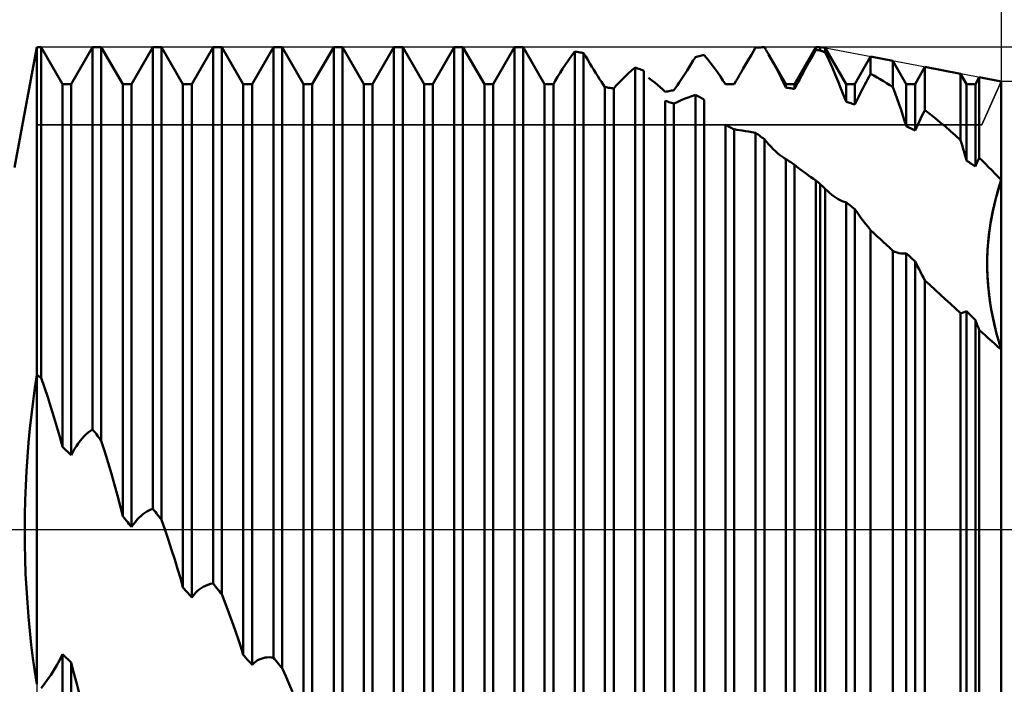
# Model space of a CAD drawing. Units: millimetres. Extents: x -27 to 180, y -41 to 47.
# Drawn here: x 116 to 140, y -4 to 13 of the extents above; entities that cross this region are included whole.
import ezdxf

# ---------------------------------------------------------------- set-up
doc = ezdxf.new("R2010")
doc.units = ezdxf.units.MM
doc.header["$LTSCALE"] = 5.15
doc.linetypes.add('LONGDASH_DASH', pattern=[0.85, 0.4, -0.2, 0.05, -0.2])
for name, color, linetype in [('1', 4, 'CONTINUOUS'), ('2', 7, 'CONTINUOUS'), ('4', 2, 'LONGDASH_DASH'), ('CUT', 1, 'CONTINUOUS'), ('NOCUT', 7, 'CONTINUOUS'), ('SK2', 7, 'CONTINUOUS'), ('SK4', 2, 'LONGDASH_DASH')]:
    doc.layers.add(name, color=color, linetype=linetype)

msp = doc.modelspace()

# ---------------------------------------------------------------- linework, layer by layer
at = {"layer": '1', "color": 4, "linetype": 'CONTINUOUS', "lineweight": 50}
for p, q in [((115.452, 9), (116, 12)), ((116, 12), (116.109, 12)), ((116, 3.85), (116, 12)), ((116.641, 11.08), (116.109, 12)), ((116.109, 3.772), (116.109, 12)), ((116.859, 11.08), (117.391, 12)), ((117.391, 12), (117.609, 12)), ((117.391, 2.49), (117.391, 12)), ((118.141, 11.08), (117.609, 12)), ((117.609, 2.208), (117.609, 12)), ((118.359, 11.08), (118.891, 12)), ((118.891, 12), (119.109, 12)), ((118.891, 0.516), (118.891, 12)), ((119.641, 11.08), (119.109, 12)), ((119.109, 0.239), (119.109, 12)), ((119.859, 11.08), (120.391, 12)), ((120.391, 12), (120.609, 12)), ((120.391, -1.343), (120.391, 12)), ((121.141, 11.08), (120.609, 12)), ((120.609, -1.612), (120.609, 12)), ((121.359, 11.08), (121.891, 12)), ((121.891, 12), (122.109, 12)), ((121.891, -3.186), (121.891, 12)), ((122.641, 11.08), (122.109, 12)), ((122.109, -3.45), (122.109, 12)), ((122.859, 11.08), (123.391, 12)), ((123.391, 12), (123.609, 12)), ((123.391, -4.954), (123.391, 12)), ((124.141, 11.08), (123.609, 12)), ((123.609, -5.203), (123.609, 12)), ((124.359, 11.08), (124.891, 12)), ((124.891, 12), (125.109, 12)), ((124.891, -6.598), (124.891, 12)), ((125.641, 11.08), (125.109, 12)), ((125.109, -6.826), (125.109, 12)), ((125.859, 11.08), (126.391, 12)), ((126.391, 12), (126.609, 12)), ((126.391, -8.083), (126.391, 12)), ((127.141, 11.08), (126.609, 12)), ((126.609, -8.284), (126.609, 12)), ((127.359, 11.08), (127.891, 12)), ((127.891, 12), (128.098, 12)), ((127.891, -9.366), (127.891, 12)), ((128.1, 12), (128.098, 12)), ((128.102, 12), (128.1, 12)), ((128.105, 12), (128.102, 12)), ((128.107, 12), (128.105, 12)), ((128.109, 12), (128.107, 12)), ((128.117, 11.988), (128.109, 12)), ((128.109, -9.535), (128.109, 12)), ((128.124, 11.976), (128.117, 11.988)), ((128.131, 11.963), (128.124, 11.976)), ((128.138, 11.951), (128.131, 11.963)), ((128.145, 11.939), (128.138, 11.951)), ((128.152, 11.927), (128.145, 11.939)), ((128.159, 11.915), (128.152, 11.927)), ((128.641, 11.08), (128.159, 11.915)), ((129.232, 11.671), (129.309, 11.78)), ((129.309, 11.78), (129.391, 11.89)), ((129.422, 11.885), (129.391, 11.89)), ((129.391, -10.423), (129.391, 11.89)), ((129.453, 11.879), (129.422, 11.885)), ((129.484, 11.874), (129.453, 11.879)), ((129.516, 11.868), (129.484, 11.874)), ((129.547, 11.862), (129.516, 11.868)), ((129.578, 11.856), (129.547, 11.862)), ((129.609, 11.85), (129.578, 11.856)), ((129.662, 11.763), (129.609, 11.85)), ((129.609, -10.557), (129.609, 11.85)), ((129.714, 11.678), (129.662, 11.763)), ((132.422, 11.756), (132.453, 11.764)), ((132.453, 11.764), (132.484, 11.772)), ((132.484, 11.772), (132.516, 11.779)), ((132.516, 11.779), (132.547, 11.787)), ((132.547, 11.787), (132.578, 11.794)), ((132.578, 11.794), (132.609, 11.801)), ((132.7, 11.692), (132.61, 11.801)), ((133.734, 11.719), (133.786, 11.807)), ((133.786, 11.807), (133.838, 11.896)), ((133.838, 11.896), (133.891, 11.986)), ((133.891, 11.986), (133.922, 11.988)), ((133.922, 11.988), (133.953, 11.989)), ((133.953, 11.989), (133.984, 11.991)), ((133.984, 11.991), (134.016, 11.992)), ((134.016, 11.992), (134.047, 11.994)), ((134.047, 11.994), (134.078, 11.995)), ((134.078, 11.995), (134.109, 11.996)), ((134.125, 11.97), (134.11, 11.996)), ((134.141, 11.945), (134.125, 11.97)), ((134.156, 11.919), (134.141, 11.945)), ((134.171, 11.893), (134.156, 11.919)), ((134.186, 11.868), (134.171, 11.893)), ((134.201, 11.843), (134.186, 11.868)), ((134.216, 11.817), (134.201, 11.843)), ((134.641, 11.08), (134.215, 11.817)), ((134.285, 11.694), (134.216, 11.817)), ((134.859, 11.08), (135.391, 12)), ((135.276, 11.727), (135.33, 11.823)), ((135.33, 11.823), (135.391, 11.93)), ((135.391, 12), (135.5, 12)), ((135.391, 11.93), (135.391, 12)), ((135.406, 11.928), (135.391, 11.93)), ((135.422, 11.925), (135.406, 11.928)), ((135.437, 11.923), (135.422, 11.925)), ((135.453, 11.921), (135.437, 11.923)), ((135.469, 11.919), (135.453, 11.921)), ((135.484, 11.916), (135.469, 11.919)), ((135.5, 11.914), (135.484, 11.916)), ((135.623, 11.977), (135.5, 12)), ((135.5, 11.914), (135.5, 12)), ((135.518, 11.908), (135.5, 11.914)), ((135.535, 11.901), (135.518, 11.908)), ((135.553, 11.895), (135.535, 11.901)), ((135.57, 11.889), (135.553, 11.895)), ((135.588, 11.882), (135.57, 11.889)), ((135.605, 11.875), (135.588, 11.882)), ((135.623, 11.869), (135.605, 11.875)), ((136.141, 11.08), (135.623, 11.977)), ((135.623, 11.869), (135.623, 11.977)), ((135.71, 11.682), (135.623, 11.869)), ((136.359, 11.08), (136.753, 11.762)), ((137.308, 11.657), (136.753, 11.762)), ((136.753, 11.336), (136.753, 11.762)), ((129.089, 11.46), (129.159, 11.564)), ((129.159, 11.564), (129.232, 11.671)), ((129.766, 11.593), (129.714, 11.678)), ((129.817, 11.511), (129.766, 11.593)), ((132.234, 11.497), (132.286, 11.579)), ((132.286, 11.579), (132.338, 11.663)), ((132.338, 11.663), (132.391, 11.748)), ((132.391, 11.748), (132.422, 11.756)), ((132.785, 11.583), (132.7, 11.692)), ((132.866, 11.477), (132.785, 11.583)), ((133.585, 11.465), (133.634, 11.548)), ((133.634, 11.548), (133.684, 11.632)), ((133.684, 11.632), (133.734, 11.719)), ((134.352, 11.573), (134.285, 11.694)), ((134.415, 11.454), (134.352, 11.573)), ((135.128, 11.461), (135.176, 11.549)), ((135.176, 11.549), (135.226, 11.638)), ((135.226, 11.638), (135.276, 11.727)), ((135.793, 11.499), (135.71, 11.682)), ((137.641, 11.08), (137.308, 11.657)), ((137.308, 11), (137.308, 11.657)), ((128.962, 11.256), (129.024, 11.357)), ((129.024, 11.357), (129.089, 11.46)), ((129.867, 11.43), (129.817, 11.511)), ((129.916, 11.352), (129.867, 11.43)), ((129.963, 11.277), (129.916, 11.352)), ((130.01, 11.204), (129.963, 11.277)), ((130.636, 11.262), (130.717, 11.338)), ((130.717, 11.338), (130.801, 11.414)), ((130.801, 11.414), (130.89, 11.492)), ((130.922, 11.48), (130.891, 11.492)), ((130.891, -11.223), (130.891, 11.492)), ((130.953, 11.469), (130.922, 11.48)), ((130.984, 11.457), (130.953, 11.469)), ((131.016, 11.446), (130.984, 11.457)), ((131.047, 11.434), (131.016, 11.446)), ((131.078, 11.422), (131.047, 11.434)), ((131.109, 11.41), (131.078, 11.422)), ((131.109, -11.317), (131.109, 11.41)), ((132.085, 11.265), (132.134, 11.34)), ((132.134, 11.34), (132.184, 11.417)), ((132.184, 11.417), (132.234, 11.497)), ((132.942, 11.373), (132.866, 11.477)), ((133.013, 11.271), (132.942, 11.373)), ((133.446, 11.227), (133.491, 11.305)), ((133.491, 11.305), (133.537, 11.384)), ((133.537, 11.384), (133.585, 11.465)), ((134.476, 11.336), (134.415, 11.454)), ((134.534, 11.22), (134.476, 11.336)), ((134.988, 11.204), (135.033, 11.289)), ((135.033, 11.289), (135.08, 11.374)), ((135.08, 11.374), (135.128, 11.461)), ((135.872, 11.32), (135.793, 11.499)), ((135.946, 11.144), (135.872, 11.32)), ((136.714, 11.265), (136.753, 11.336)), ((136.832, 11.291), (136.753, 11.336)), ((136.912, 11.245), (136.832, 11.291)), ((137.859, 11.08), (138.105, 11.505)), ((138.993, 11.336), (138.105, 11.505)), ((138.105, 10.433), (138.105, 11.505)), ((139.141, 11.08), (138.993, 11.336)), ((138.993, 9.686), (138.993, 11.336)), ((116.641, 11.08), (116.859, 11.08)), ((116.641, 2.054), (116.641, 11.08)), ((116.859, 1.849), (116.859, 11.08)), ((118.141, 11.08), (118.359, 11.08)), ((118.141, 0.336), (118.141, 11.08)), ((118.359, 0.063), (118.359, 11.08)), ((119.641, 11.08), (119.859, 11.08)), ((119.641, -1.442), (119.641, 11.08)), ((119.859, -1.688), (119.859, 11.08)), ((121.141, 11.08), (121.359, 11.08)), ((121.141, -3.119), (121.141, 11.08)), ((121.359, -3.362), (121.359, 11.08)), ((122.641, 11.08), (122.859, 11.08)), ((122.641, -4.744), (122.641, 11.08)), ((122.859, -4.972), (122.859, 11.08)), ((124.141, 11.08), (124.359, 11.08)), ((124.141, -6.248), (124.141, 11.08)), ((124.359, -6.456), (124.359, 11.08)), ((125.641, 11.08), (125.859, 11.08)), ((125.641, -7.6), (125.641, 11.08)), ((125.859, -7.783), (125.859, 11.08)), ((127.141, 11.08), (127.359, 11.08)), ((127.141, -8.765), (127.141, 11.08)), ((127.359, -8.917), (127.359, 11.08)), ((128.641, 11.08), (128.859, 11.08)), ((128.641, -9.714), (128.641, 11.08)), ((128.859, 11.08), (128.904, 11.158)), ((128.859, -9.834), (128.859, 11.08)), ((128.904, 11.158), (128.962, 11.256)), ((130.055, 11.134), (130.01, 11.204)), ((130.099, 11.067), (130.055, 11.134)), ((130.141, 11.002), (130.099, 11.067)), ((130.359, 10.969), (130.422, 11.04)), ((130.422, 11.04), (130.489, 11.113)), ((130.489, 11.113), (130.561, 11.187)), ((130.561, 11.187), (130.636, 11.262)), ((131.304, 11.175), (131.225, 11.235)), ((131.379, 11.115), (131.304, 11.175)), ((131.45, 11.056), (131.379, 11.115)), ((131.518, 10.998), (131.45, 11.056)), ((131.902, 10.99), (131.946, 11.055)), ((131.946, 11.055), (131.991, 11.122)), ((131.991, 11.122), (132.037, 11.192)), ((132.037, 11.192), (132.085, 11.265)), ((133.079, 11.171), (133.013, 11.271)), ((133.141, 11.075), (133.079, 11.171)), ((133.141, 11.075), (133.172, 11.076)), ((133.172, 11.076), (133.203, 11.077)), ((133.203, 11.077), (133.234, 11.077)), ((133.234, 11.077), (133.266, 11.078)), ((133.266, 11.078), (133.297, 11.079)), ((133.297, 11.079), (133.328, 11.079)), ((133.328, 11.079), (133.359, 11.08)), ((133.359, 11.08), (133.402, 11.152)), ((133.402, 11.152), (133.446, 11.227)), ((134.589, 11.106), (134.534, 11.22)), ((134.641, 10.993), (134.589, 11.106)), ((134.641, 11.08), (134.859, 11.08)), ((134.641, 10.993), (134.641, 11.08)), ((134.859, 10.959), (134.859, 11.08)), ((134.859, 10.959), (134.901, 11.039)), ((134.901, 11.039), (134.944, 11.121)), ((134.944, 11.121), (134.988, 11.204)), ((136.015, 10.973), (135.946, 11.144)), ((136.141, 11.08), (136.359, 11.08)), ((136.141, 10.642), (136.141, 11.08)), ((136.359, 10.569), (136.359, 11.08)), ((136.564, 10.983), (136.601, 11.053)), ((136.601, 11.053), (136.638, 11.123)), ((136.638, 11.123), (136.676, 11.194)), ((136.676, 11.194), (136.714, 11.265)), ((136.991, 11.198), (136.912, 11.245)), ((137.07, 11.15), (136.991, 11.198)), ((137.149, 11.101), (137.07, 11.15)), ((137.228, 11.051), (137.149, 11.101)), ((137.308, 11), (137.228, 11.051)), ((137.641, 11.08), (137.859, 11.08)), ((137.641, 10.032), (137.641, 11.08)), ((137.859, 9.922), (137.859, 11.08)), ((139.141, 11.08), (139.359, 11.08)), ((139.141, 9.175), (139.141, 11.08)), ((139.359, 11.08), (139.457, 11.248)), ((139.359, 9.03), (139.359, 11.08)), ((140, 11.145), (139.457, 11.248)), ((139.457, 9.248), (139.457, 11.248)), ((140, 8.694), (140, 11.145)), ((140, 8.694), (140, 11.145)), ((130.172, 10.998), (130.141, 11.002)), ((130.141, -10.428), (130.141, 11.002)), ((130.203, 10.993), (130.172, 10.998)), ((130.234, 10.989), (130.203, 10.993)), ((130.266, 10.984), (130.234, 10.989)), ((130.297, 10.979), (130.266, 10.984)), ((130.328, 10.974), (130.297, 10.979)), ((130.359, 10.969), (130.328, 10.974)), ((130.359, -10.511), (130.359, 10.969)), ((131.581, 10.94), (131.518, 10.998)), ((131.641, 10.884), (131.581, 10.94)), ((131.641, 10.884), (131.672, 10.891)), ((131.672, 10.891), (131.703, 10.897)), ((131.703, 10.897), (131.734, 10.904)), ((131.734, 10.904), (131.766, 10.91)), ((131.766, 10.91), (131.797, 10.916)), ((131.797, 10.916), (131.828, 10.923)), ((131.828, 10.923), (131.859, 10.929)), ((131.859, 10.929), (131.902, 10.99)), ((132.3, 10.781), (132.391, 10.812)), ((132.422, 10.795), (132.391, 10.812)), ((132.391, -11.748), (132.391, 10.812)), ((132.453, 10.778), (132.422, 10.795)), ((134.672, 10.989), (134.641, 10.993)), ((134.703, 10.984), (134.672, 10.989)), ((134.734, 10.979), (134.703, 10.984)), ((134.766, 10.974), (134.734, 10.979)), ((134.797, 10.969), (134.766, 10.974)), ((134.828, 10.964), (134.797, 10.969)), ((134.859, 10.959), (134.828, 10.964)), ((136.08, 10.805), (136.015, 10.973)), ((136.141, 10.642), (136.08, 10.805)), ((136.458, 10.774), (136.493, 10.843)), ((136.493, 10.843), (136.528, 10.913)), ((136.528, 10.913), (136.564, 10.983)), ((137.361, 10.856), (137.308, 11)), ((137.413, 10.714), (137.361, 10.856)), ((131.672, 10.654), (131.641, 10.663)), ((131.641, -10.884), (131.641, 10.663)), ((131.703, 10.644), (131.672, 10.654)), ((131.734, 10.633), (131.703, 10.644)), ((131.766, 10.623), (131.734, 10.633)), ((131.797, 10.613), (131.766, 10.623)), ((131.828, 10.602), (131.797, 10.613)), ((131.859, 10.592), (131.828, 10.602)), ((131.859, 10.592), (131.921, 10.622)), ((131.859, -10.929), (131.859, 10.592)), ((131.921, 10.622), (131.988, 10.653)), ((131.988, 10.653), (132.058, 10.685)), ((132.058, 10.685), (132.134, 10.717)), ((132.134, 10.717), (132.214, 10.749)), ((132.214, 10.749), (132.3, 10.781)), ((132.484, 10.76), (132.453, 10.778)), ((132.516, 10.743), (132.484, 10.76)), ((132.547, 10.725), (132.516, 10.743)), ((132.578, 10.708), (132.547, 10.725)), ((132.609, 10.69), (132.578, 10.708)), ((132.609, -11.801), (132.609, 10.69)), ((136.172, 10.632), (136.141, 10.642)), ((136.203, 10.622), (136.172, 10.632)), ((136.234, 10.612), (136.203, 10.622)), ((136.266, 10.601), (136.234, 10.612)), ((136.297, 10.59), (136.266, 10.601)), ((136.328, 10.58), (136.297, 10.59)), ((136.359, 10.569), (136.328, 10.58)), ((136.359, 10.569), (136.392, 10.637)), ((136.392, 10.637), (136.425, 10.705)), ((136.425, 10.705), (136.458, 10.774)), ((137.462, 10.573), (137.413, 10.714)), ((137.51, 10.435), (137.462, 10.573)), ((137.555, 10.299), (137.51, 10.435)), ((137.599, 10.164), (137.555, 10.299)), ((138.031, 10.287), (138.067, 10.36)), ((138.067, 10.36), (138.105, 10.433)), ((138.232, 10.333), (138.105, 10.433)), ((138.359, 10.231), (138.232, 10.333)), ((133.172, 10.047), (133.141, 10.062)), ((133.141, -11.075), (133.141, 10.062)), ((133.203, 10.032), (133.172, 10.047)), ((137.64, 10.032), (137.599, 10.164)), ((137.892, 9.995), (137.926, 10.068)), ((137.926, 10.068), (137.96, 10.141)), ((137.96, 10.141), (137.995, 10.214)), ((137.995, 10.214), (138.031, 10.287)), ((138.486, 10.127), (138.359, 10.231)), ((138.613, 10.02), (138.486, 10.127)), ((133.234, 10.016), (133.203, 10.032)), ((133.266, 10.001), (133.234, 10.016)), ((133.297, 9.985), (133.266, 10.001)), ((133.328, 9.969), (133.297, 9.985)), ((133.359, 9.954), (133.328, 9.969)), ((133.422, 9.943), (133.359, 9.954)), ((133.359, -11.08), (133.359, 9.954)), ((133.489, 9.933), (133.422, 9.943)), ((133.56, 9.922), (133.489, 9.933)), ((133.636, 9.91), (133.56, 9.922)), ((133.717, 9.897), (133.636, 9.91)), ((133.801, 9.882), (133.717, 9.897)), ((133.89, 9.867), (133.801, 9.882)), ((133.922, 9.844), (133.891, 9.866)), ((133.891, -11.986), (133.891, 9.866)), ((133.953, 9.822), (133.922, 9.844)), ((133.984, 9.799), (133.953, 9.822)), ((137.672, 10.017), (137.641, 10.032)), ((137.703, 10.001), (137.672, 10.017)), ((137.734, 9.986), (137.703, 10.001)), ((137.766, 9.97), (137.734, 9.986)), ((137.797, 9.954), (137.766, 9.97)), ((137.828, 9.938), (137.797, 9.954)), ((137.859, 9.922), (137.828, 9.938)), ((137.859, 9.922), (137.892, 9.995)), ((138.739, 9.911), (138.613, 10.02)), ((138.866, 9.8), (138.739, 9.911)), ((134.016, 9.777), (133.984, 9.799)), ((134.047, 9.754), (134.016, 9.777)), ((134.078, 9.731), (134.047, 9.754)), ((134.109, 9.708), (134.078, 9.731)), ((134.165, 9.641), (134.109, 9.708)), ((134.109, -11.996), (134.109, 9.708)), ((134.221, 9.578), (134.165, 9.641)), ((134.276, 9.519), (134.221, 9.578)), ((138.993, 9.686), (138.866, 9.8)), ((139.015, 9.611), (138.993, 9.686)), ((139.037, 9.537), (139.015, 9.611)), ((134.33, 9.463), (134.276, 9.519)), ((134.383, 9.411), (134.33, 9.463)), ((134.435, 9.364), (134.383, 9.411)), ((134.485, 9.322), (134.435, 9.364)), ((134.534, 9.285), (134.485, 9.322)), ((139.059, 9.464), (139.037, 9.537)), ((139.08, 9.391), (139.059, 9.464)), ((139.101, 9.318), (139.08, 9.391)), ((139.121, 9.246), (139.101, 9.318)), ((134.581, 9.252), (134.534, 9.285)), ((134.591, 9.245), (134.581, 9.252)), ((134.601, 9.239), (134.591, 9.245)), ((134.611, 9.233), (134.601, 9.239)), ((134.621, 9.227), (134.611, 9.233)), ((134.631, 9.221), (134.621, 9.227)), ((134.641, 9.216), (134.631, 9.221)), ((134.672, 9.196), (134.641, 9.216)), ((134.641, -11.08), (134.641, 9.216)), ((134.703, 9.176), (134.672, 9.196)), ((134.734, 9.155), (134.703, 9.176)), ((134.766, 9.135), (134.734, 9.155)), ((134.797, 9.115), (134.766, 9.135)), ((134.828, 9.094), (134.797, 9.115)), ((134.859, 9.073), (134.828, 9.094)), ((134.889, 9.049), (134.859, 9.073)), ((134.859, -11.08), (134.859, 9.073)), ((139.141, 9.175), (139.121, 9.246)), ((139.172, 9.155), (139.141, 9.175)), ((139.203, 9.134), (139.172, 9.155)), ((139.234, 9.114), (139.203, 9.134)), ((139.266, 9.093), (139.234, 9.114)), ((139.297, 9.072), (139.266, 9.093)), ((139.328, 9.051), (139.297, 9.072)), ((139.373, 9.062), (139.386, 9.093)), ((139.386, 9.093), (139.4, 9.124)), ((139.4, 9.124), (139.414, 9.155)), ((139.414, 9.155), (139.428, 9.186)), ((139.428, 9.186), (139.442, 9.217)), ((139.442, 9.217), (139.457, 9.248)), ((139.534, 9.171), (139.457, 9.248)), ((139.612, 9.094), (139.534, 9.171)), ((139.69, 9.016), (139.612, 9.094)), ((134.92, 9.024), (134.889, 9.049)), ((134.951, 8.999), (134.92, 9.024)), ((134.984, 8.974), (134.951, 8.999)), ((135.018, 8.948), (134.984, 8.974)), ((135.053, 8.922), (135.018, 8.948)), ((135.103, 8.885), (135.053, 8.922)), ((135.155, 8.847), (135.103, 8.885)), ((135.21, 8.808), (135.155, 8.847)), ((139.359, 9.03), (139.328, 9.051)), ((139.359, 9.03), (139.373, 9.062)), ((139.767, 8.936), (139.69, 9.016)), ((139.845, 8.857), (139.767, 8.936)), ((139.923, 8.776), (139.845, 8.857)), ((135.268, 8.767), (135.21, 8.808)), ((135.328, 8.725), (135.268, 8.767)), ((135.391, 8.681), (135.328, 8.725)), ((135.406, 8.668), (135.391, 8.681)), ((135.391, -12), (135.391, 8.681)), ((135.422, 8.654), (135.406, 8.668)), ((135.437, 8.64), (135.422, 8.654)), ((135.453, 8.627), (135.437, 8.64)), ((135.469, 8.613), (135.453, 8.627)), ((135.484, 8.599), (135.469, 8.613)), ((135.5, 8.586), (135.484, 8.599)), ((135.518, 8.57), (135.5, 8.586)), ((135.5, -12), (135.5, 8.586)), ((139.921, 8.43), (140, 8.694)), ((140, 8.694), (139.923, 8.776)), ((139.923, 8.436), (140, 8.694)), ((140, 8.424), (140, 8.694)), ((135.535, 8.554), (135.518, 8.57)), ((135.553, 8.539), (135.535, 8.554)), ((135.57, 8.523), (135.553, 8.539)), ((135.588, 8.507), (135.57, 8.523)), ((135.605, 8.492), (135.588, 8.507)), ((135.623, 8.476), (135.605, 8.492)), ((135.642, 8.457), (135.623, 8.476)), ((135.623, -11.977), (135.623, 8.476)), ((135.66, 8.44), (135.642, 8.457)), ((135.678, 8.423), (135.66, 8.44)), ((135.696, 8.406), (135.678, 8.423)), ((135.714, 8.39), (135.696, 8.406)), ((135.731, 8.375), (135.714, 8.39)), ((135.789, 8.327), (135.731, 8.375)), ((139.851, 8.167), (139.921, 8.43)), ((139.854, 8.178), (139.923, 8.436)), ((140, 8.157), (140, 8.424)), ((135.844, 8.285), (135.789, 8.327)), ((135.897, 8.248), (135.844, 8.285)), ((135.949, 8.217), (135.897, 8.248)), ((135.999, 8.19), (135.949, 8.217)), ((136.048, 8.169), (135.999, 8.19)), ((136.095, 8.153), (136.048, 8.169)), ((136.141, 8.142), (136.095, 8.153)), ((136.172, 8.118), (136.141, 8.142)), ((136.141, -11.08), (136.141, 8.142)), ((136.203, 8.093), (136.172, 8.118)), ((136.234, 8.068), (136.203, 8.093)), ((139.792, 7.907), (139.851, 8.167)), ((139.796, 7.925), (139.854, 8.178)), ((140, 7.894), (140, 8.157)), ((136.266, 8.043), (136.234, 8.068)), ((136.297, 8.018), (136.266, 8.043)), ((136.328, 7.993), (136.297, 8.018)), ((136.359, 7.968), (136.328, 7.993)), ((136.408, 7.898), (136.359, 7.968)), ((136.359, -11.08), (136.359, 7.968)), ((136.458, 7.827), (136.408, 7.898)), ((139.744, 7.652), (139.792, 7.907)), ((139.748, 7.677), (139.796, 7.925)), ((140, 7.636), (140, 7.894)), ((136.512, 7.754), (136.458, 7.827)), ((136.568, 7.679), (136.512, 7.754)), ((136.627, 7.603), (136.568, 7.679)), ((136.689, 7.525), (136.627, 7.603)), ((139.706, 7.404), (139.744, 7.652)), ((139.711, 7.437), (139.748, 7.677)), ((140, 7.382), (140, 7.636)), ((136.753, 7.446), (136.689, 7.525)), ((136.832, 7.373), (136.753, 7.446)), ((136.753, -11.762), (136.753, 7.446)), ((136.911, 7.3), (136.832, 7.373)), ((139.679, 7.164), (139.706, 7.404)), ((139.683, 7.202), (139.711, 7.437)), ((140, 7.134), (140, 7.382)), ((136.99, 7.227), (136.911, 7.3)), ((137.069, 7.154), (136.99, 7.227)), ((137.149, 7.081), (137.069, 7.154)), ((139.662, 6.931), (139.679, 7.164)), ((139.664, 6.974), (139.683, 7.202)), ((140, 6.891), (140, 7.134)), ((137.228, 7.007), (137.149, 7.081)), ((137.308, 6.934), (137.228, 7.007)), ((137.359, 6.91), (137.308, 6.934)), ((137.308, -11.657), (137.308, 6.934)), ((137.41, 6.891), (137.359, 6.91)), ((137.459, 6.877), (137.41, 6.891)), ((137.506, 6.868), (137.459, 6.877)), ((137.553, 6.864), (137.506, 6.868)), ((137.553, 6.864), (137.597, 6.864)), ((137.597, 6.864), (137.641, 6.87)), ((137.672, 6.842), (137.641, 6.87)), ((137.641, -11.08), (137.641, 6.87)), ((139.654, 6.705), (139.662, 6.931)), ((139.655, 6.749), (139.664, 6.974)), ((140, 6.653), (140, 6.891)), ((137.703, 6.813), (137.672, 6.842)), ((137.734, 6.785), (137.703, 6.813)), ((137.766, 6.756), (137.734, 6.785)), ((137.797, 6.728), (137.766, 6.756)), ((137.828, 6.699), (137.797, 6.728)), ((137.859, 6.67), (137.828, 6.699)), ((137.891, 6.605), (137.859, 6.67)), ((137.859, -11.08), (137.859, 6.67)), ((139.653, 6.528), (139.655, 6.749)), ((139.654, 6.483), (139.654, 6.705)), ((140, 6.421), (140, 6.653)), ((137.923, 6.54), (137.891, 6.605)), ((137.957, 6.473), (137.923, 6.54)), ((137.992, 6.406), (137.957, 6.473)), ((138.028, 6.337), (137.992, 6.406)), ((139.66, 6.311), (139.653, 6.528)), ((139.663, 6.265), (139.654, 6.483)), ((140, 6.194), (140, 6.421)), ((138.066, 6.268), (138.028, 6.337)), ((138.105, 6.197), (138.066, 6.268)), ((138.231, 6.081), (138.105, 6.197)), ((138.105, -11.505), (138.105, 6.197)), ((139.674, 6.096), (139.66, 6.311)), ((139.678, 6.051), (139.663, 6.265)), ((140, 5.975), (140, 6.194)), ((138.357, 5.964), (138.231, 6.081)), ((138.483, 5.848), (138.357, 5.964)), ((139.695, 5.885), (139.674, 6.096)), ((139.701, 5.842), (139.678, 6.051)), ((139.723, 5.677), (139.695, 5.885)), ((140, 5.761), (140, 5.975)), ((138.61, 5.732), (138.483, 5.848)), ((138.737, 5.615), (138.61, 5.732)), ((139.729, 5.638), (139.701, 5.842)), ((139.756, 5.473), (139.723, 5.677)), ((139.762, 5.439), (139.729, 5.638)), ((140, 5.554), (140, 5.761)), ((138.865, 5.498), (138.737, 5.615)), ((138.993, 5.381), (138.865, 5.498)), ((139.037, 5.39), (139.058, 5.396)), ((139.058, 5.396), (139.079, 5.403)), ((139.079, 5.403), (139.1, 5.411)), ((139.1, 5.411), (139.12, 5.421)), ((139.12, 5.421), (139.141, 5.431)), ((139.172, 5.4), (139.141, 5.431)), ((139.141, -11.08), (139.141, 5.431)), ((139.203, 5.368), (139.172, 5.4)), ((139.795, 5.271), (139.756, 5.473)), ((139.8, 5.246), (139.762, 5.439)), ((140, 5.355), (140, 5.554)), ((138.993, 5.381), (139.015, 5.385)), ((138.993, -11.336), (138.993, 5.381)), ((139.015, 5.385), (139.037, 5.39)), ((139.234, 5.336), (139.203, 5.368)), ((139.266, 5.305), (139.234, 5.336)), ((139.297, 5.273), (139.266, 5.305)), ((139.328, 5.241), (139.297, 5.273)), ((139.359, 5.209), (139.328, 5.241)), ((139.373, 5.174), (139.359, 5.209)), ((139.359, -11.08), (139.359, 5.209)), ((139.386, 5.139), (139.373, 5.174)), ((139.839, 5.071), (139.795, 5.271)), ((139.842, 5.059), (139.8, 5.246)), ((140, 5.163), (140, 5.355)), ((140, 4.979), (140, 5.163)), ((139.4, 5.104), (139.386, 5.139)), ((139.414, 5.068), (139.4, 5.104)), ((139.428, 5.033), (139.414, 5.068)), ((139.442, 4.997), (139.428, 5.033)), ((139.456, 4.961), (139.442, 4.997)), ((139.534, 4.891), (139.457, 4.96)), ((139.457, -11.248), (139.457, 4.96)), ((139.889, 4.872), (139.839, 5.071)), ((139.889, 4.869), (139.842, 5.059)), ((140, 4.803), (140, 4.979)), ((139.611, 4.822), (139.534, 4.891)), ((139.688, 4.753), (139.611, 4.822)), ((139.766, 4.684), (139.688, 4.753)), ((139.844, 4.615), (139.766, 4.684)), ((139.942, 4.673), (139.889, 4.872)), ((139.942, 4.675), (139.889, 4.869)), ((140, 4.477), (139.942, 4.675)), ((140, 4.476), (139.942, 4.673)), ((140, 4.636), (140, 4.803)), ((139.922, 4.546), (139.844, 4.615)), ((140, 4.477), (139.922, 4.546)), ((140, 4.477), (140, 4.636)), ((140, -11.145), (140, 4.477)), ((115.953, 3.524), (116, 3.85)), ((116.016, 3.839), (116, 3.85)), ((116, 3.582), (116, 3.85)), ((116, 3.582), (116, 3.85)), ((116.032, 3.828), (116.016, 3.839)), ((116.047, 3.817), (116.032, 3.828)), ((116.063, 3.805), (116.047, 3.817)), ((116.078, 3.794), (116.063, 3.805)), ((116.094, 3.783), (116.078, 3.794)), ((116.109, 3.772), (116.094, 3.783)), ((116.194, 3.533), (116.109, 3.772)), ((115.909, 3.192), (115.953, 3.524)), ((116, 3.309), (116, 3.582)), ((116, 3.309), (116, 3.582)), ((116.275, 3.292), (116.194, 3.533)), ((115.869, 2.855), (115.909, 3.192)), ((116, 3.031), (116, 3.309)), ((116, 3.031), (116, 3.309)), ((116.355, 3.047), (116.275, 3.292)), ((116, 2.749), (116, 3.031)), ((116, 2.749), (116, 3.031)), ((116.431, 2.8), (116.355, 3.047)), ((115.832, 2.512), (115.869, 2.855)), ((116, 2.463), (116, 2.749)), ((116, 2.463), (116, 2.749)), ((116.504, 2.552), (116.431, 2.8)), ((115.8, 2.164), (115.832, 2.512)), ((116, 2.173), (116, 2.463)), ((116, 2.173), (116, 2.463)), ((116.574, 2.303), (116.504, 2.552)), ((117.285, 2.414), (117.338, 2.454)), ((117.338, 2.454), (117.391, 2.49)), ((117.422, 2.45), (117.391, 2.49)), ((116.64, 2.054), (116.574, 2.303)), ((117.036, 2.142), (117.084, 2.206)), ((117.084, 2.206), (117.133, 2.265)), ((117.133, 2.265), (117.183, 2.319)), ((117.183, 2.319), (117.234, 2.369)), ((117.234, 2.369), (117.285, 2.414)), ((117.454, 2.41), (117.422, 2.45)), ((117.485, 2.37), (117.454, 2.41)), ((117.516, 2.33), (117.485, 2.37)), ((117.548, 2.289), (117.516, 2.33)), ((117.579, 2.249), (117.548, 2.289)), ((117.609, 2.208), (117.579, 2.249)), ((117.695, 1.934), (117.609, 2.208)), ((115.771, 1.81), (115.8, 2.164)), ((116, 1.88), (116, 2.173)), ((116, 1.88), (116, 2.173)), ((116.672, 2.026), (116.641, 2.054)), ((116.704, 1.997), (116.672, 2.026)), ((116.736, 1.968), (116.704, 1.997)), ((116.767, 1.938), (116.736, 1.968)), ((116.901, 1.928), (116.944, 2.003)), ((116.944, 2.003), (116.989, 2.074)), ((116.989, 2.074), (117.036, 2.142)), ((115.748, 1.452), (115.771, 1.81)), ((116, 1.584), (116, 1.88)), ((116, 1.584), (116, 1.88)), ((116.798, 1.909), (116.767, 1.938)), ((116.829, 1.879), (116.798, 1.909)), ((116.859, 1.849), (116.829, 1.879)), ((116.859, 1.849), (116.901, 1.928)), ((117.778, 1.66), (117.695, 1.934)), ((116, 1.287), (116, 1.584)), ((116, 1.287), (116, 1.584)), ((117.859, 1.385), (117.778, 1.66)), ((115.729, 1.091), (115.748, 1.452)), ((116, 0.987), (116, 1.287)), ((116, 0.987), (116, 1.287)), ((117.936, 1.113), (117.859, 1.385)), ((115.715, 0.729), (115.729, 1.091)), ((116, 0.685), (116, 0.987)), ((116, 0.685), (116, 0.987)), ((118.009, 0.848), (117.936, 1.113)), ((118.077, 0.589), (118.009, 0.848)), ((115.707, 0.365), (115.715, 0.729)), ((116, 0.383), (116, 0.685)), ((116, 0.383), (116, 0.685)), ((118.141, 0.336), (118.077, 0.589)), ((118.79, 0.472), (118.84, 0.496)), ((118.84, 0.496), (118.891, 0.516)), ((118.922, 0.477), (118.891, 0.516)), ((115.704, 0), (115.707, 0.365)), ((116, 0.017), (116, 0.383)), ((116, 0.017), (116, 0.383)), ((118.172, 0.297), (118.141, 0.336)), ((118.203, 0.258), (118.172, 0.297)), ((118.234, 0.219), (118.203, 0.258)), ((118.456, 0.195), (118.503, 0.25)), ((118.503, 0.25), (118.55, 0.297)), ((118.55, 0.297), (118.597, 0.34)), ((118.597, 0.34), (118.644, 0.379)), ((118.644, 0.379), (118.692, 0.414)), ((118.692, 0.414), (118.741, 0.445)), ((118.741, 0.445), (118.79, 0.472)), ((118.953, 0.437), (118.922, 0.477)), ((118.984, 0.397), (118.953, 0.437)), ((119.015, 0.358), (118.984, 0.397)), ((119.047, 0.318), (119.015, 0.358)), ((119.078, 0.278), (119.047, 0.318)), ((119.109, 0.239), (119.078, 0.278)), ((115.706, -0.367), (115.704, 0)), ((116, -0.35), (116, 0.017)), ((116, -0.35), (116, 0.017)), ((118.266, 0.18), (118.234, 0.219)), ((118.297, 0.141), (118.266, 0.18)), ((118.328, 0.102), (118.297, 0.141)), ((118.359, 0.063), (118.328, 0.102)), ((118.359, 0.063), (118.408, 0.133)), ((118.408, 0.133), (118.456, 0.195)), ((119.196, -0.013), (119.109, 0.239)), ((119.28, -0.261), (119.196, -0.013)), ((115.713, -0.733), (115.706, -0.367)), ((116, -0.716), (116, -0.35)), ((116, -0.716), (116, -0.35)), ((119.359, -0.505), (119.28, -0.261)), ((115.726, -1.099), (115.713, -0.733)), ((116, -1.081), (116, -0.716)), ((116, -1.081), (116, -0.716)), ((119.436, -0.744), (119.359, -0.505)), ((119.508, -0.981), (119.436, -0.744)), ((115.744, -1.462), (115.726, -1.099)), ((116, -1.443), (116, -1.081)), ((116, -1.443), (116, -1.081)), ((119.576, -1.213), (119.508, -0.981)), ((119.641, -1.442), (119.576, -1.213)), ((115.768, -1.821), (115.744, -1.462)), ((116, -1.802), (116, -1.443)), ((116, -1.802), (116, -1.443)), ((119.672, -1.478), (119.641, -1.442)), ((120.046, -1.492), (120.094, -1.457)), ((120.094, -1.457), (120.146, -1.425)), ((120.146, -1.425), (120.202, -1.397)), ((120.202, -1.397), (120.262, -1.373)), ((120.262, -1.373), (120.326, -1.354)), ((120.326, -1.354), (120.391, -1.343)), ((120.422, -1.381), (120.391, -1.343)), ((120.453, -1.42), (120.422, -1.381)), ((120.484, -1.458), (120.453, -1.42)), ((120.516, -1.497), (120.484, -1.458)), ((119.703, -1.513), (119.672, -1.478)), ((119.734, -1.548), (119.703, -1.513)), ((119.766, -1.583), (119.734, -1.548)), ((119.797, -1.618), (119.766, -1.583)), ((119.828, -1.653), (119.797, -1.618)), ((119.859, -1.688), (119.828, -1.653)), ((119.859, -1.688), (119.891, -1.647)), ((119.891, -1.647), (119.924, -1.607)), ((119.924, -1.607), (119.961, -1.568)), ((119.961, -1.568), (120.002, -1.529)), ((120.002, -1.529), (120.046, -1.492)), ((120.547, -1.535), (120.516, -1.497)), ((120.578, -1.574), (120.547, -1.535)), ((120.609, -1.612), (120.578, -1.574)), ((120.699, -1.845), (120.609, -1.612)), ((115.796, -2.175), (115.768, -1.821)), ((116, -2.157), (116, -1.802)), ((116, -2.157), (116, -1.802)), ((120.785, -2.072), (120.699, -1.845)), ((115.829, -2.524), (115.796, -2.175)), ((116, -2.508), (116, -2.157)), ((116, -2.508), (116, -2.157)), ((120.865, -2.292), (120.785, -2.072)), ((120.941, -2.507), (120.865, -2.292)), ((115.866, -2.867), (115.829, -2.524)), ((116, -2.853), (116, -2.508)), ((116, -2.853), (116, -2.508)), ((121.012, -2.717), (120.941, -2.507)), ((115.907, -3.202), (115.866, -2.867)), ((116, -3.192), (116, -2.853)), ((116, -3.192), (116, -2.853)), ((121.079, -2.92), (121.012, -2.717)), ((121.141, -3.119), (121.079, -2.92)), ((116.573, -3.242), (116.641, -3.103)), ((116.672, -3.132), (116.641, -3.103)), ((116.641, -11.08), (116.641, -3.103)), ((116.703, -3.161), (116.672, -3.132)), ((116.735, -3.19), (116.703, -3.161)), ((121.172, -3.154), (121.141, -3.119)), ((121.203, -3.189), (121.172, -3.154)), ((121.683, -3.186), (121.734, -3.179)), ((121.734, -3.179), (121.786, -3.177)), ((121.838, -3.179), (121.786, -3.177)), ((121.891, -3.186), (121.838, -3.179)), ((115.952, -3.53), (115.907, -3.202)), ((116, -3.525), (116, -3.192)), ((116, -3.525), (116, -3.192)), ((116.429, -3.5), (116.503, -3.374)), ((116.503, -3.374), (116.573, -3.242)), ((116.766, -3.219), (116.735, -3.19)), ((116.797, -3.248), (116.766, -3.219)), ((116.828, -3.278), (116.797, -3.248)), ((116.859, -3.307), (116.828, -3.278)), ((116.859, -11.08), (116.859, -3.307)), ((116.926, -3.571), (116.86, -3.307)), ((121.234, -3.224), (121.203, -3.189)), ((121.266, -3.258), (121.234, -3.224)), ((121.297, -3.293), (121.266, -3.258)), ((121.328, -3.328), (121.297, -3.293)), ((121.359, -3.362), (121.328, -3.328)), ((121.359, -3.362), (121.402, -3.323)), ((121.402, -3.323), (121.446, -3.288)), ((121.446, -3.288), (121.491, -3.258)), ((121.491, -3.258), (121.537, -3.233)), ((121.537, -3.233), (121.585, -3.213)), ((121.585, -3.213), (121.634, -3.197)), ((121.634, -3.197), (121.683, -3.186)), ((121.922, -3.223), (121.891, -3.186)), ((121.953, -3.261), (121.922, -3.223)), ((121.984, -3.299), (121.953, -3.261)), ((122.016, -3.337), (121.984, -3.299)), ((122.047, -3.374), (122.016, -3.337)), ((122.078, -3.412), (122.047, -3.374)), ((122.109, -3.45), (122.078, -3.412)), ((116, -3.85), (115.952, -3.53)), ((116, -3.85), (116, -3.525)), ((116, -3.85), (116, -3.525)), ((116.273, -3.734), (116.352, -3.62)), ((116.352, -3.62), (116.429, -3.5)), ((116.996, -3.836), (116.926, -3.571)), ((122.199, -3.649), (122.11, -3.45)), ((122.284, -3.844), (122.199, -3.649)), ((116.109, -3.943), (116.192, -3.842)), ((116.192, -3.842), (116.273, -3.734)), ((117.07, -4.103), (116.996, -3.836)), ((122.364, -4.033), (122.284, -3.844))]:
    msp.add_line(p, q, dxfattribs=at)
at = {"layer": '2', "color": 7, "linetype": 'CONTINUOUS', "lineweight": 25}
for p, q in [((140, 25), (140, 9)), ((168, 12), (135.5, 12)), ((153, 11.145), (140, 11.145)), ((116, -0.855), (116, -25)), ((140, -25), (140, -0.855))]:
    msp.add_line(p, q, dxfattribs=at)
at = {"layer": '4', "color": 2, "linetype": 'LONGDASH_DASH', "lineweight": 25}
msp.add_line((68, 0), (140, 0), dxfattribs=at)
at = {"layer": 'CUT', "color": 1, "linetype": 'CONTINUOUS', "lineweight": 25}
for p, q in [((135.5, 12), (116, 12)), ((116, 12), (116, 10.069)), ((140, 11.145), (135.5, 12)), ((139.521, 10.069), (140, 11.145)), ((116, 10.069), (139.521, 10.069))]:
    msp.add_line(p, q, dxfattribs=at)
at = {"layer": 'NOCUT', "color": 7, "linetype": 'CONTINUOUS', "lineweight": 25}
for p, q in [((116, 12), (115.452, 9)), ((116, 10.069), (116, 12)), ((140, 11.145), (139.521, 10.069)), ((140, 0), (140, 11.145)), ((139.521, 10.069), (116, 10.069)), ((84, 0), (140, 0))]:
    msp.add_line(p, q, dxfattribs=at)
at = {"layer": 'SK2', "color": 7, "linetype": 'CONTINUOUS', "lineweight": 25}
msp.add_line((140, 43), (140, 12), dxfattribs=at)
at = {"layer": 'SK4', "color": 2, "linetype": 'LONGDASH_DASH', "lineweight": 25}
msp.add_line((-6, 0), (146, 0), dxfattribs=at)

doc.saveas('drawing.dxf')
